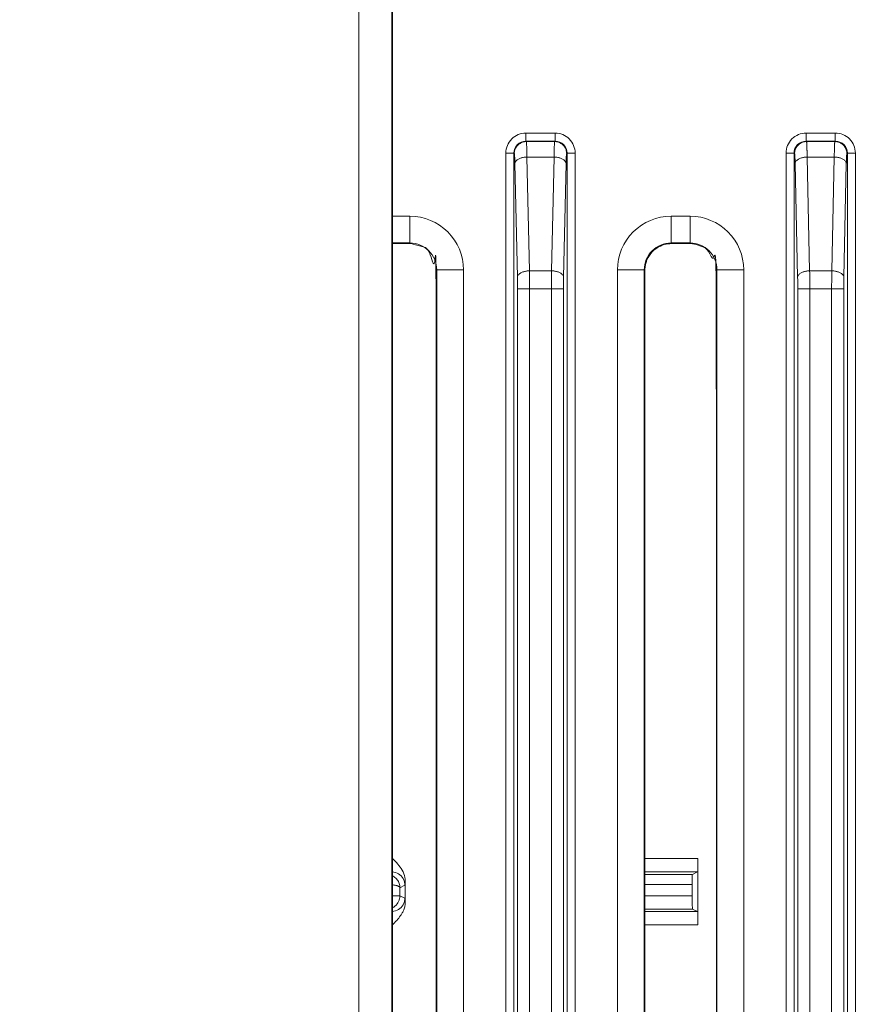
# Model space of a CAD drawing. Units: inches. Extents: x 0 to 58, y 0 to 28.5.
# Drawn here: x 22.5 to 23.8, y 12.9 to 14.3 of the extents above; entities that cross this region are included whole.
import ezdxf

# ---------------------------------------------------------------- set-up
doc = ezdxf.new("R2010")
doc.units = ezdxf.units.IN
doc.header["$MEASUREMENT"] = 0
for name, color, linetype, lineweight in [('G-DETL-LINE-FINE', 30, 'Continuous', 18), ('G-DETL-LINE-MEDM', 1, 'Continuous', 35), ('G-DETL-PATT', 253, 'Continuous', 25)]:
    doc.layers.add(name, color=color, linetype=linetype, lineweight=lineweight)
doc.layers.add('G-DETL-PATT-BNDY-NPLT', color=255, linetype='Continuous', lineweight=25, plot=False)

msp = doc.modelspace()

# ---------------------------------------------------------------- hatches: boundary and pattern name
at = {"layer": 'G-DETL-PATT'}
h = msp.add_hatch(dxfattribs=at)
h.set_pattern_fill('AR-SAND', color=256, scale=0.12)
h.set_pattern_definition([(37.5, (2610.98769, 2030.33146), (-0.007559203, 0.231218852), [0, -0.1824, 0, -0.204, 0, -0.195]), (7.5, (2610.9877, 2030.33146), (0.212373205, 0.338657528), [0, -0.0984, 0, -0.1644, 0, -0.063]), (327.5, (2610.84009, 2030.33146), (0.373697023, 0.000679086), [0, -0.06, 0, -0.216, 0, -0.282]), (317.5, (2610.8401, 2030.33146), (0.360735193, 0.105321068), [0, -0.03, 0, -0.1416, 0, -0.162])])
h.paths.add_polyline_path([(23.3735, 22.0441, 0.280476), (15.0539, 22.1768), (15.2159, 22.1759), (15.3191, 22.1746), (15.8351, 22.1664), (15.9383, 22.1641), (16.4541, 22.1505), (16.5573, 22.1472), (17.073, 22.1283), (17.1761, 22.1241), (17.6916, 22.0997), (17.7947, 22.0946), (18.3099, 22.0648), (18.413, 22.0587), (18.9278, 22.0236), (19.0308, 22.0166), (19.6559, 21.9674), (19.7047, 21.9621), (19.7532, 21.9543), (19.8013, 21.9441), (19.8488, 21.9315), (19.8956, 21.9165), (19.9417, 21.8994), (19.9868, 21.88), (20.0342, 21.8571), (20.2098, 21.8486), (20.5487, 21.8285), (20.8873, 21.8049), (21.2257, 21.7777), (21.5651, 21.7467), (21.6162, 21.7789), (21.6731, 21.811), (21.7314, 21.8404), (21.791, 21.8671), (21.8518, 21.8909), (21.9137, 21.9119), (21.9764, 21.93), (22.04, 21.9451), (22.1042, 21.9572), (22.1688, 21.9663), (22.2338, 21.9723, -0.003248)])
h.paths.add_polyline_path([(25.4011, 10.343, -0.009018), (22.2347, 10.5058, -0.122484), (21.5941, 10.7128), (21.5637, 10.7097), (21.2257, 10.6789), (20.8873, 10.6517), (20.5487, 10.6281), (20.2098, 10.608), (20.0458, 10.6001), (19.9972, 10.5758), (19.9507, 10.5553), (19.9033, 10.5372), (19.855, 10.5214), (19.806, 10.5081), (19.7564, 10.4974), (19.7063, 10.4892), (19.6559, 10.4836), (19.0308, 10.4345), (18.9278, 10.4274), (18.413, 10.3923), (18.3099, 10.3862), (17.7947, 10.3565), (17.6916, 10.3513), (17.1761, 10.327), (17.073, 10.3228), (16.5573, 10.3038), (16.4541, 10.3005), (15.9383, 10.287), (15.8351, 10.2847), (15.3191, 10.2765), (15.2159, 10.2751), (14.6998, 10.2723), (14.5966, 10.2719), (14.0806, 10.2745), (13.9774, 10.2751), (13.3582, 10.2847), (13.255, 10.2872), (12.844, 10.2979, 0.484541)])
edge = h.paths.add_edge_path(flags=16)
edge.add_arc((17.5176, 8.7002), 0.25, 0, 360)

# ---------------------------------------------------------------- linework, layer by layer
at = {"layer": 'G-DETL-LINE-FINE'}
for points in [[(22.9341, 11.3872), (22.9464, 11.41), (22.9578, 11.4333), (22.9685, 11.4569), (22.9785, 11.4808), (22.9877, 11.505), (22.9963, 11.5294), (23.0041, 11.5541), (23.0114, 11.579), (23.018, 11.604), (23.024, 11.6292), (23.0294, 11.6545), (23.0341, 11.68), (23.0383, 11.7055), (23.042, 11.7312), (23.045, 11.7569), (23.0475, 11.7827), (23.0494, 11.8085), (23.0508, 11.8344), (23.0516, 11.8603), (23.0519, 11.8861), (23.0519, 18.3953)], [(23.3458, 14.1605), (23.302, 14.1605)], [(23.7649, 14.1605), (23.7212, 14.1605)], [(23.272, 11.4833), (23.272, 14.1425), (23.284, 14.1425)], [(23.2847, 14.1418), (23.284, 14.1425), (23.284, 11.4833)], [(23.3631, 14.1418), (23.3637, 14.1425)], [(23.3637, 11.4833), (23.3637, 14.1425)], [(23.3637, 11.4833), (23.3757, 11.4833), (23.3757, 14.1425), (23.3637, 14.1425)], [(23.6912, 11.4833), (23.6912, 14.1425), (23.7032, 14.1425)], [(23.7039, 14.1418), (23.7032, 14.1425), (23.7032, 11.4833)], [(23.7774, 11.4778), (23.7829, 11.4833), (23.7829, 14.1425), (23.7822, 14.1418)], [(23.7829, 11.4833), (23.7949, 11.4833), (23.7949, 14.1425), (23.7829, 14.1425)], [(23.2856, 14.127), (23.2893, 13.9569)], [(23.3584, 13.9569), (23.3621, 14.127)], [(23.7048, 14.127), (23.7085, 13.9569)], [(23.7813, 14.127), (23.7776, 13.9569)], [(23.1022, 14.0481), (23.1286, 14.0481), (23.1286, 14.0082), (23.1022, 14.0082)], [(23.2895, 13.9398), (23.3582, 13.9398)], [(23.7774, 13.9398), (23.7087, 13.9398)], [(23.1023, 13.088), (23.1043, 13.0859), (23.1063, 13.0839), (23.1083, 13.0818), (23.1102, 13.0796), (23.112, 13.0774), (23.1138, 13.0751), (23.1154, 13.0728), (23.1169, 13.0703), (23.1182, 13.0678), (23.1194, 13.0651), (23.1203, 13.0624), (23.1206, 13.0614), (23.1209, 13.0603), (23.1211, 13.0592), (23.1213, 13.0581), (23.1214, 13.057), (23.1215, 13.0559), (23.1216, 13.0548), (23.1216, 13.0537)], [(23.48, 12.9886), (23.5594, 12.9886), (23.5594, 13.088), (23.48, 13.088)], [(23.1022, 13.0486), (23.103, 13.0485), (23.1037, 13.0484), (23.1044, 13.0483), (23.1052, 13.0482), (23.1059, 13.048), (23.1066, 13.0479), (23.1073, 13.0477), (23.108, 13.0476), (23.1088, 13.0474), (23.1095, 13.0471), (23.1102, 13.0469), (23.1108, 13.0466), (23.1115, 13.0463), (23.1122, 13.046), (23.1128, 13.0455), (23.1133, 13.045), (23.1136, 13.0443), (23.1135, 13.0459), (23.1133, 13.0474), (23.113, 13.049), (23.1125, 13.0505), (23.1119, 13.052), (23.1112, 13.0534), (23.1104, 13.0548), (23.1095, 13.0561), (23.1085, 13.0574), (23.1074, 13.0585), (23.1062, 13.0596), (23.105, 13.0605), (23.1036, 13.0614), (23.1022, 13.0622)], [(23.1023, 13.0679), (23.1047, 13.0676), (23.107, 13.067), (23.1093, 13.0661), (23.1115, 13.0649), (23.1135, 13.0635), (23.1153, 13.0618), (23.1169, 13.06), (23.1183, 13.058), (23.1189, 13.0568), (23.1194, 13.0556), (23.1199, 13.0544), (23.1202, 13.0531), (23.1205, 13.0519), (23.1208, 13.0506), (23.1209, 13.0493), (23.1209, 13.048), (23.121, 13.0481), (23.1211, 13.0483), (23.1211, 13.0484), (23.1212, 13.0486), (23.1212, 13.0487), (23.1212, 13.0489), (23.1212, 13.0491), (23.1213, 13.0492), (23.1213, 13.0494), (23.1213, 13.0496), (23.1213, 13.0497), (23.1213, 13.0499), (23.1214, 13.0501), (23.1214, 13.0502), (23.1214, 13.0504), (23.1214, 13.0506), (23.1214, 13.0507), (23.1214, 13.0509), (23.1215, 13.0511), (23.1215, 13.0512), (23.1216, 13.0537), (23.1216, 13.0229)], [(23.48, 13.0642), (23.5511, 13.0642), (23.5587, 13.068), (23.48, 13.068)], [(23.1136, 13.0316), (23.1136, 13.0323), (23.1136, 13.0443), (23.1209, 13.048)], [(23.48, 13.0492), (23.5506, 13.0492), (23.5506, 13.0323), (23.48, 13.0323)], [(23.1209, 13.0286), (23.1136, 13.0323), (23.1022, 13.0323)], [(23.1023, 13.0087), (23.1047, 13.009), (23.107, 13.0096), (23.1093, 13.0105), (23.1115, 13.0117), (23.1135, 13.0131), (23.1153, 13.0147), (23.1169, 13.0166), (23.1183, 13.0186), (23.1189, 13.0198), (23.1194, 13.021), (23.1199, 13.0222), (23.1202, 13.0235), (23.1205, 13.0247), (23.1208, 13.026), (23.1209, 13.0273), (23.1209, 13.0286), (23.1211, 13.0284), (23.1211, 13.0282), (23.1212, 13.0279), (23.1212, 13.0277), (23.1213, 13.0274), (23.1213, 13.0272), (23.1213, 13.0269), (23.1213, 13.0267), (23.1214, 13.0264), (23.1214, 13.0262), (23.1214, 13.0259), (23.1214, 13.0257), (23.1215, 13.0254), (23.1215, 13.0252), (23.1215, 13.0249), (23.1215, 13.0246), (23.1215, 13.0244), (23.1216, 13.0241), (23.1216, 13.0239), (23.1216, 13.0236), (23.1216, 13.0234), (23.1216, 13.0231), (23.1216, 13.0229), (23.1216, 13.0214), (23.1215, 13.0199), (23.1213, 13.0184), (23.121, 13.017), (23.1207, 13.0155), (23.1203, 13.0141), (23.1198, 13.0127), (23.1193, 13.0113), (23.1188, 13.0101), (23.1183, 13.009), (23.1177, 13.0078), (23.1171, 13.0067), (23.1165, 13.0056), (23.1159, 13.0046), (23.1152, 13.0035), (23.1145, 13.0025), (23.1131, 13.0006), (23.1117, 12.9988), (23.1102, 12.997), (23.1087, 12.9953), (23.1071, 12.9936), (23.1056, 12.9919), (23.1039, 12.9903), (23.1023, 12.9886)], [(23.48, 13.0123), (23.5513, 13.0123), (23.5587, 13.0086), (23.48, 13.0086)]]:
    msp.add_lwpolyline(points, dxfattribs=at)
for points in [[(23.302, 14.1725, 0.414345), (23.272, 14.1425)], [(23.3757, 14.1425, 0.414345), (23.3458, 14.1725)], [(23.7212, 14.1725, 0.414345), (23.6912, 14.1425)], [(23.7949, 14.1425, 0.414345), (23.7649, 14.1725)], [(23.302, 14.1605, 0.414993), (23.284, 14.1425)], [(23.3637, 14.1425, 0.414993), (23.3458, 14.1605)], [(23.7212, 14.1605, 0.414993), (23.7032, 14.1425)], [(23.7829, 14.1425, 0.414993), (23.7649, 14.1605)], [(23.2086, 13.9682, 0.414254), (23.1286, 14.0481)], [(23.5191, 14.0481, 0.414254), (23.4391, 13.9682)], [(23.6278, 13.9682, 0.414254), (23.5478, 14.0481)], [(23.1686, 13.9682, 0.414444), (23.1286, 14.0082)], [(23.5191, 14.0082, 0.414444), (23.4791, 13.9682)], [(23.5878, 13.9682, 0.414444), (23.5478, 14.0082)], [(23.3075, 11.4778), (23.3075, 13.9398, 0.003626), (23.3073, 13.9666), (23.3062, 13.9666), (23.3051, 13.9665), (23.304, 13.9664), (23.303, 13.9662), (23.3019, 13.9661), (23.3008, 13.9658), (23.2997, 13.9656), (23.2987, 13.9653), (23.2976, 13.9649), (23.2966, 13.9645), (23.2956, 13.9641), (23.2946, 13.9636), (23.2937, 13.963), (23.2928, 13.9624), (23.2919, 13.9617), (23.2911, 13.9609), (23.2905, 13.96), (23.2899, 13.9591), (23.2895, 13.958), (23.2893, 13.9569, -0.005666), (23.2895, 13.9398), (23.2895, 11.4778)], [(23.3402, 11.4778), (23.3402, 13.9398, -0.003333), (23.3404, 13.9666), (23.3415, 13.9666), (23.3426, 13.9665), (23.3437, 13.9664), (23.3448, 13.9662), (23.3459, 13.9661), (23.3469, 13.9658), (23.348, 13.9656), (23.3491, 13.9653), (23.3501, 13.9649), (23.3511, 13.9645), (23.3521, 13.9641), (23.3531, 13.9636), (23.3541, 13.963), (23.355, 13.9624), (23.3558, 13.9617), (23.3566, 13.9609), (23.3573, 13.96), (23.3578, 13.9591), (23.3582, 13.958), (23.3584, 13.9569), (23.3582, 13.9398), (23.3582, 11.4778)], [(23.7267, 11.4778), (23.7267, 13.9398, 0.003626), (23.7265, 13.9666), (23.7254, 13.9666), (23.7243, 13.9665), (23.7232, 13.9664), (23.7221, 13.9662), (23.721, 13.9661), (23.72, 13.9658), (23.7189, 13.9656), (23.7178, 13.9653), (23.7168, 13.9649), (23.7158, 13.9645), (23.7148, 13.9641), (23.7138, 13.9636), (23.7128, 13.963), (23.7119, 13.9624), (23.7111, 13.9617), (23.7103, 13.9609), (23.7096, 13.96), (23.7091, 13.9591), (23.7087, 13.958), (23.7085, 13.9569, -0.005666), (23.7087, 13.9398), (23.7087, 11.4778)], [(23.7774, 11.4778), (23.7774, 13.9398, -0.005666), (23.7776, 13.9569), (23.7774, 13.958), (23.777, 13.9591), (23.7764, 13.96), (23.7758, 13.9609), (23.775, 13.9617), (23.7742, 13.9624), (23.7732, 13.963), (23.7723, 13.9636), (23.7713, 13.9641), (23.7703, 13.9645), (23.7693, 13.9649), (23.7682, 13.9653), (23.7672, 13.9656), (23.7661, 13.9658), (23.765, 13.9661), (23.764, 13.9662), (23.7629, 13.9664), (23.7618, 13.9665), (23.7607, 13.9666), (23.7596, 13.9666, 0.003627), (23.7594, 13.9398), (23.7594, 11.4778)], [(23.1131, 13.028, 0.028275), (23.1135, 13.0303, 0.016639), (23.1136, 13.0316)], [(23.1023, 13.0143, 0.229281), (23.1131, 13.028)]]:
    msp.add_lwpolyline(points, format="xyb", dxfattribs=at)
for points in [[(23.3027, 14.1598), (23.302, 14.1605), (23.302, 14.1725), (23.3458, 14.1725), (23.3458, 14.1605), (23.3451, 14.1598)], [(23.7218, 14.1598), (23.7212, 14.1605), (23.7212, 14.1725), (23.7649, 14.1725), (23.7649, 14.1605), (23.7642, 14.1598)], [(23.3025, 14.1366), (23.3036, 14.1366), (23.3036, 14.1373), (23.3035, 14.138), (23.3035, 14.1386), (23.3035, 14.1393), (23.3035, 14.1399), (23.3035, 14.1406), (23.3035, 14.1413), (23.3035, 14.1419), (23.3035, 14.1426), (23.3035, 14.1433), (23.3034, 14.1439), (23.3034, 14.1446), (23.3034, 14.1452), (23.3034, 14.1459), (23.3034, 14.1466), (23.3034, 14.1472), (23.3033, 14.1479), (23.3033, 14.1486), (23.3033, 14.1492), (23.3033, 14.1499), (23.3033, 14.1505), (23.3032, 14.1512), (23.3032, 14.1519), (23.3032, 14.1525), (23.3032, 14.1532), (23.3031, 14.1539), (23.3031, 14.1545), (23.3031, 14.1552), (23.3031, 14.1558), (23.303, 14.1565), (23.303, 14.1572), (23.3029, 14.1578), (23.3029, 14.1585), (23.3028, 14.1591), (23.3027, 14.1598), (23.3013, 14.1597), (23.2998, 14.1596), (23.2985, 14.1593), (23.2971, 14.1589), (23.2958, 14.1584), (23.2945, 14.1578), (23.2933, 14.1571), (23.2921, 14.1563), (23.291, 14.1555), (23.2899, 14.1545), (23.289, 14.1535), (23.2881, 14.1524), (23.2873, 14.1512), (23.2866, 14.15), (23.2861, 14.1487), (23.2856, 14.1474), (23.2852, 14.146), (23.2849, 14.1446), (23.2847, 14.1432), (23.2847, 14.1418), (23.2848, 14.1414), (23.2849, 14.141), (23.2849, 14.1406), (23.285, 14.1401), (23.285, 14.1397), (23.2851, 14.1393), (23.2851, 14.1389), (23.2851, 14.1384), (23.2852, 14.138), (23.2852, 14.1376), (23.2852, 14.1372), (23.2852, 14.1367), (23.2853, 14.1363), (23.2853, 14.1359), (23.2853, 14.1355), (23.2853, 14.135), (23.2853, 14.1346), (23.2854, 14.1342), (23.2854, 14.1338), (23.2854, 14.1333), (23.2854, 14.1329), (23.2854, 14.1325), (23.2854, 14.1321), (23.2854, 14.1316), (23.2855, 14.1312), (23.2855, 14.1308), (23.2855, 14.1304), (23.2855, 14.1299), (23.2855, 14.1295), (23.2855, 14.1291), (23.2855, 14.1287), (23.2855, 14.1282), (23.2856, 14.1278), (23.2856, 14.1274), (23.2856, 14.127), (23.2858, 14.1281), (23.2861, 14.1291), (23.2867, 14.13), (23.2874, 14.1309), (23.2881, 14.1317), (23.289, 14.1324), (23.2899, 14.133), (23.2908, 14.1336), (23.2918, 14.1341), (23.2928, 14.1345), (23.2938, 14.1349), (23.2949, 14.1353), (23.2959, 14.1356), (23.297, 14.1359), (23.2981, 14.1361), (23.2992, 14.1363), (23.3003, 14.1364), (23.3014, 14.1365)], [(23.3465, 14.1597), (23.3451, 14.1598), (23.3449, 14.1591), (23.3448, 14.1585), (23.3448, 14.1578), (23.3447, 14.1572), (23.3447, 14.1565), (23.3447, 14.1558), (23.3446, 14.1552), (23.3446, 14.1545), (23.3446, 14.1539), (23.3445, 14.1532), (23.3445, 14.1525), (23.3445, 14.1519), (23.3445, 14.1512), (23.3445, 14.1505), (23.3444, 14.1499), (23.3444, 14.1492), (23.3444, 14.1486), (23.3444, 14.1479), (23.3444, 14.1472), (23.3443, 14.1466), (23.3443, 14.1459), (23.3443, 14.1452), (23.3443, 14.1446), (23.3443, 14.1439), (23.3443, 14.1433), (23.3443, 14.1426), (23.3442, 14.1419), (23.3442, 14.1413), (23.3442, 14.1406), (23.3442, 14.1399), (23.3442, 14.1393), (23.3442, 14.1386), (23.3442, 14.138), (23.3442, 14.1373), (23.3442, 14.1366), (23.3453, 14.1366), (23.3464, 14.1365), (23.3475, 14.1364), (23.3485, 14.1363), (23.3496, 14.1361), (23.3507, 14.1359), (23.3518, 14.1356), (23.3528, 14.1353), (23.3539, 14.1349), (23.3549, 14.1345), (23.3559, 14.1341), (23.3569, 14.1336), (23.3578, 14.133), (23.3587, 14.1324), (23.3596, 14.1317), (23.3604, 14.1309), (23.361, 14.13), (23.3616, 14.1291), (23.362, 14.1281), (23.3621, 14.127), (23.3622, 14.1274), (23.3622, 14.1278), (23.3622, 14.1282), (23.3622, 14.1287), (23.3622, 14.1291), (23.3622, 14.1295), (23.3622, 14.1299), (23.3622, 14.1304), (23.3622, 14.1308), (23.3623, 14.1312), (23.3623, 14.1316), (23.3623, 14.1321), (23.3623, 14.1325), (23.3623, 14.1329), (23.3623, 14.1333), (23.3624, 14.1338), (23.3624, 14.1342), (23.3624, 14.1346), (23.3624, 14.135), (23.3624, 14.1355), (23.3624, 14.1359), (23.3625, 14.1363), (23.3625, 14.1367), (23.3625, 14.1372), (23.3625, 14.1376), (23.3626, 14.138), (23.3626, 14.1384), (23.3626, 14.1389), (23.3627, 14.1393), (23.3627, 14.1397), (23.3627, 14.1401), (23.3628, 14.1406), (23.3628, 14.141), (23.3629, 14.1414), (23.3631, 14.1418), (23.363, 14.1432), (23.3628, 14.1446), (23.3625, 14.146), (23.3622, 14.1474), (23.3617, 14.1487), (23.3611, 14.15), (23.3604, 14.1512), (23.3596, 14.1524), (23.3587, 14.1535), (23.3578, 14.1545), (23.3567, 14.1555), (23.3556, 14.1563), (23.3545, 14.1571), (23.3532, 14.1578), (23.352, 14.1584), (23.3506, 14.1589), (23.3493, 14.1593), (23.3479, 14.1596)], [(23.7216, 14.1366), (23.7227, 14.1366), (23.7227, 14.1373), (23.7227, 14.138), (23.7227, 14.1386), (23.7227, 14.1393), (23.7227, 14.1399), (23.7227, 14.1406), (23.7227, 14.1413), (23.7227, 14.1419), (23.7226, 14.1426), (23.7226, 14.1433), (23.7226, 14.1439), (23.7226, 14.1446), (23.7226, 14.1452), (23.7226, 14.1459), (23.7226, 14.1466), (23.7225, 14.1472), (23.7225, 14.1479), (23.7225, 14.1486), (23.7225, 14.1492), (23.7225, 14.1499), (23.7224, 14.1505), (23.7224, 14.1512), (23.7224, 14.1519), (23.7224, 14.1525), (23.7224, 14.1532), (23.7223, 14.1539), (23.7223, 14.1545), (23.7223, 14.1552), (23.7222, 14.1558), (23.7222, 14.1565), (23.7222, 14.1572), (23.7221, 14.1578), (23.7221, 14.1585), (23.722, 14.1591), (23.7218, 14.1598), (23.7204, 14.1597), (23.719, 14.1596), (23.7176, 14.1593), (23.7163, 14.1589), (23.7149, 14.1584), (23.7137, 14.1578), (23.7124, 14.1571), (23.7113, 14.1563), (23.7102, 14.1555), (23.7091, 14.1545), (23.7082, 14.1535), (23.7073, 14.1524), (23.7065, 14.1512), (23.7058, 14.15), (23.7052, 14.1487), (23.7048, 14.1474), (23.7044, 14.146), (23.7041, 14.1446), (23.7039, 14.1432), (23.7039, 14.1418), (23.704, 14.1414), (23.7041, 14.141), (23.7041, 14.1406), (23.7042, 14.1401), (23.7042, 14.1397), (23.7042, 14.1393), (23.7043, 14.1389), (23.7043, 14.1384), (23.7043, 14.138), (23.7044, 14.1376), (23.7044, 14.1372), (23.7044, 14.1367), (23.7044, 14.1363), (23.7045, 14.1359), (23.7045, 14.1355), (23.7045, 14.135), (23.7045, 14.1346), (23.7045, 14.1342), (23.7046, 14.1338), (23.7046, 14.1333), (23.7046, 14.1329), (23.7046, 14.1325), (23.7046, 14.1321), (23.7046, 14.1316), (23.7046, 14.1312), (23.7047, 14.1308), (23.7047, 14.1304), (23.7047, 14.1299), (23.7047, 14.1295), (23.7047, 14.1291), (23.7047, 14.1287), (23.7047, 14.1282), (23.7047, 14.1278), (23.7047, 14.1274), (23.7048, 14.127), (23.7049, 14.1281), (23.7053, 14.1291), (23.7059, 14.13), (23.7065, 14.1309), (23.7073, 14.1317), (23.7082, 14.1324), (23.7091, 14.133), (23.71, 14.1336), (23.711, 14.1341), (23.712, 14.1345), (23.713, 14.1349), (23.7141, 14.1353), (23.7151, 14.1356), (23.7162, 14.1359), (23.7173, 14.1361), (23.7184, 14.1363), (23.7195, 14.1364), (23.7205, 14.1365)], [(23.7812, 14.1281), (23.7813, 14.127), (23.7813, 14.1274), (23.7814, 14.1278), (23.7814, 14.1282), (23.7814, 14.1287), (23.7814, 14.1291), (23.7814, 14.1295), (23.7814, 14.1299), (23.7814, 14.1304), (23.7814, 14.1308), (23.7814, 14.1312), (23.7815, 14.1316), (23.7815, 14.1321), (23.7815, 14.1325), (23.7815, 14.1329), (23.7815, 14.1333), (23.7815, 14.1338), (23.7816, 14.1342), (23.7816, 14.1346), (23.7816, 14.135), (23.7816, 14.1355), (23.7816, 14.1359), (23.7816, 14.1363), (23.7817, 14.1367), (23.7817, 14.1372), (23.7817, 14.1376), (23.7817, 14.138), (23.7818, 14.1384), (23.7818, 14.1389), (23.7818, 14.1393), (23.7819, 14.1397), (23.7819, 14.1401), (23.782, 14.1406), (23.782, 14.141), (23.7821, 14.1414), (23.7822, 14.1418), (23.7822, 14.1432), (23.782, 14.1446), (23.7817, 14.146), (23.7813, 14.1474), (23.7808, 14.1487), (23.7803, 14.15), (23.7796, 14.1512), (23.7788, 14.1524), (23.7779, 14.1535), (23.777, 14.1545), (23.7759, 14.1555), (23.7748, 14.1563), (23.7737, 14.1571), (23.7724, 14.1578), (23.7711, 14.1584), (23.7698, 14.1589), (23.7684, 14.1593), (23.7671, 14.1596), (23.7657, 14.1597), (23.7642, 14.1598), (23.7641, 14.1591), (23.764, 14.1585), (23.764, 14.1578), (23.7639, 14.1572), (23.7639, 14.1565), (23.7638, 14.1558), (23.7638, 14.1552), (23.7638, 14.1545), (23.7638, 14.1539), (23.7637, 14.1532), (23.7637, 14.1525), (23.7637, 14.1519), (23.7637, 14.1512), (23.7636, 14.1505), (23.7636, 14.1499), (23.7636, 14.1492), (23.7636, 14.1486), (23.7636, 14.1479), (23.7635, 14.1472), (23.7635, 14.1466), (23.7635, 14.1459), (23.7635, 14.1452), (23.7635, 14.1446), (23.7635, 14.1439), (23.7635, 14.1433), (23.7634, 14.1426), (23.7634, 14.1419), (23.7634, 14.1413), (23.7634, 14.1406), (23.7634, 14.1399), (23.7634, 14.1393), (23.7634, 14.1386), (23.7634, 14.138), (23.7634, 14.1373), (23.7633, 14.1366), (23.7644, 14.1366), (23.7655, 14.1365), (23.7666, 14.1364), (23.7677, 14.1363), (23.7688, 14.1361), (23.7699, 14.1359), (23.771, 14.1356), (23.772, 14.1353), (23.7731, 14.1349), (23.7741, 14.1345), (23.7751, 14.1341), (23.7761, 14.1336), (23.777, 14.133), (23.7779, 14.1324), (23.7788, 14.1317), (23.7795, 14.1309), (23.7802, 14.13), (23.7808, 14.1291)], [(23.3073, 13.9666), (23.3404, 13.9666), (23.3442, 14.1366), (23.3036, 14.1366)], [(23.7265, 13.9666), (23.7227, 14.1366), (23.7633, 14.1366), (23.7596, 13.9666)], [(23.5478, 14.0082), (23.5191, 14.0082), (23.5191, 14.0481), (23.5478, 14.0481)], [(23.1686, 11.6469), (23.1686, 13.9682), (23.2086, 13.9682), (23.2086, 11.6469)], [(23.4791, 11.6469), (23.4791, 13.9682), (23.4391, 13.9682), (23.4391, 11.6469)], [(23.5878, 11.6469), (23.5878, 13.9682), (23.6278, 13.9682), (23.6278, 11.6469)]]:
    msp.add_lwpolyline(points, close=True, dxfattribs=at)
for centre, major_axis, start_param, end_param in [((23.5587, 13.088), (0, 0.02), -3.124139, -1.570796), ((23.5512, 13.0492), (0, 0.015), 0.017453, 1.570796), ((23.5513, 13.0323), (0, 0.02), -4.712389, -3.159046), ((23.5587, 12.9886), (0, 0.02), -1.570796, -0.017453)]:
    msp.add_ellipse(centre, major_axis=major_axis, ratio=0.034921, start_param=start_param, end_param=end_param, dxfattribs=at)
for points, weights, knots in [([(23.0738, 11.6183), (23.0853, 11.6078), (23.1008, 11.6078), (23.1143, 11.6078), (23.1277, 11.6078), (23.1677, 11.6078), (23.1677, 11.6478), (23.1677, 12.8075), (23.1677, 13.9673), (23.1677, 14.0073), (23.1277, 14.0073), (23.115, 14.0073), (23.1022, 14.0073)], [1, 0.93191072652, 1, 1, 1, 0.707214460609, 1, 1, 1, 0.707214460609, 1, 1, 1], [0, 0, 0, 0.742301, 0.742301, 1.742301, 1.742301, 3.312793, 3.312793, 4.312793, 4.312793, 5.883284, 5.883284, 6.883284, 6.883284, 6.883284]), ([(23.48, 13.9673), (23.48, 12.8075), (23.48, 11.6478), (23.48, 11.6078), (23.52, 11.6078), (23.5335, 11.6078), (23.5469, 11.6078), (23.5869, 11.6078), (23.5869, 11.6478), (23.5869, 12.8075), (23.5869, 13.9673), (23.5869, 14.0073), (23.5469, 14.0073), (23.5335, 14.0073), (23.52, 14.0073), (23.48, 14.0073), (23.48, 13.9673)], [1, 1, 1, 0.707214460609, 1, 1, 1, 0.707214460609, 1, 1, 1, 0.707214460609, 1, 1, 1, 0.707214460609, 1], [0, 0, 0, 1, 1, 2.570492, 2.570492, 3.570492, 3.570492, 5.140983, 5.140983, 6.140983, 6.140983, 7.711475, 7.711475, 8.711475, 8.711475, 10.281967, 10.281967, 10.281967])]:
    msp.add_rational_spline(points, weights, degree=2, knots=knots, dxfattribs=at)
at = {"layer": 'G-DETL-LINE-MEDM'}
msp.add_lwpolyline([(23.1022, 18.3961), (23.1022, 11.886)], dxfattribs=at)
at = {"layer": 'G-DETL-PATT-BNDY-NPLT'}
msp.add_circle((19.1047, 15.2782), 8, dxfattribs=at)

doc.saveas('drawing.dxf')
